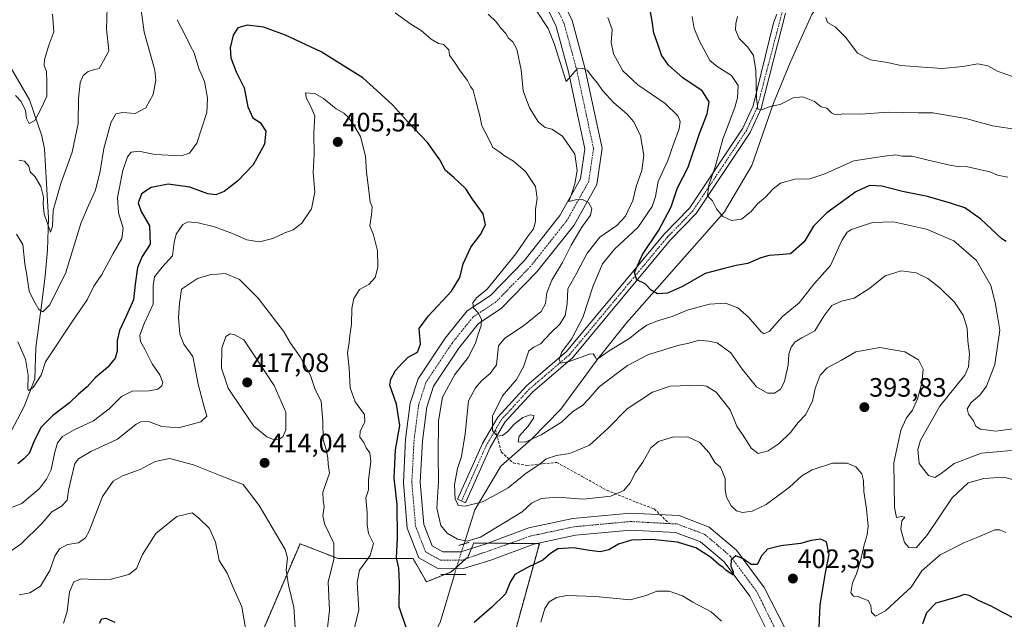
# Model space of a CAD drawing. Units: metres. Extents: x 597861 to 601330, y 4682851 to 4685213.
# Drawn here: x 598331 to 598702, y 4684630 to 4684856 of the extents above; entities that cross this region are included whole.
import ezdxf
from ezdxf.enums import TextEntityAlignment as Align

# ---------------------------------------------------------------- set-up
doc = ezdxf.new("R2010")
doc.units = ezdxf.units.M
doc.header["$MEASUREMENT"] = 0
for name, pattern in [('TRAZO_Y_PUNTO', [1, 0.5, -0.25, 0, -0.25]), ('TRAZOS', [0.75, 0.5, -0.25]), ('TRAZOS2', [0.375, 0.25, -0.125]), ('TRAZOSX2', [1.5, 1, -0.5])]:
    doc.linetypes.add(name, pattern=pattern)
for name, color, linetype, lineweight in [('Arbolado forestal', 92, 'TRAZOS', 0), ('Arbolado forestal CxS', 92, 'Continuous', 0), ('Carátula', 7, 'Continuous', 5), ('Corriente natural lineal', 142, 'Continuous', 13), ('Corriente natural lineal oculto', 19, 'TRAZO_Y_PUNTO', 13), ('Curva de nivel maestra', 36, 'Continuous', 30), ('Curva de nivel normal', 36, 'Continuous', 0), ('Pista no pavimentada', 254, 'Continuous', 13), ('Pista no pavimentada Cxs', 254, 'Continuous', 0), ('Pista pavimentada', 135, 'Continuous', 13), ('Pista pavimentada Cxs', 135, 'Continuous', 0), ('Pista pavimentada eje', 135, 'TRAZO_Y_PUNTO', 0), ('Puente lineal', 2, 'TRAZOS2', 0), ('Punto de cota en terreno', 7, 'Continuous', 0), ('Rótulo de punto de cota en terreno', 19, 'Continuous', 0), ('Senda', 19, 'TRAZOSX2', 0)]:
    doc.layers.add(name, color=color, linetype=linetype, lineweight=lineweight)
doc.styles.add('Arial', font='txt', dxfattribs={"height": 0.2})

# ---------------------------------------------------------------- blocks, each defined once
blk = doc.blocks.new('*U153')
at = {"layer": 'Arbolado forestal CxS', "color": 92, "linetype": 'Continuous', "lineweight": 0}
blk.add_polyline3d([(598515.07, 4684615.15, 406.23), (598526.96, 4684658.33, 396.97), (598517.43, 4684658.43, 396.86), (598502.27, 4684658.59, 395.33), (598500.06, 4684653.32, 396.36), (598493.8, 4684647.69, 396.29), (598484.42, 4684643.94, 397.18), (598479.42, 4684652.7, 397.2), (598451.26, 4684652.7, 409.04), (598436.88, 4684658.33, 413.39), (598411.16, 4684598.36, 418.19)], dxfattribs=at)
blk = doc.blocks.new('*U162')
at = {"layer": 'Curva de nivel normal', "color": 36, "linetype": 'Continuous', "lineweight": 0}
for points in [[(598704.69, 4684693.37, 385), (598693.38, 4684692.4, 385), (598683.1, 4684688.5, 385), (598678.24, 4684684.79, 385), (598675.8, 4684683.24, 385), (598673.5, 4684683.99, 385), (598669.92, 4684688.49, 385), (598669.49, 4684693.81, 385), (598670.38, 4684697.27, 385), (598677.7, 4684710.05, 385), (598687.1, 4684721.79, 385), (598688.51, 4684724.88, 385), (598688.92, 4684729.72, 385), (598688.24, 4684734.56, 385), (598687.99, 4684739.49, 385), (598686.53, 4684744.35, 385), (598683.28, 4684749.26, 385), (598677.86, 4684754.46, 385), (598673.2, 4684758.15, 385), (598668.82, 4684760.26, 385), (598663.12, 4684761, 385), (598657.16, 4684759.17, 385), (598651.33, 4684754.54, 385), (598645.41, 4684750.71, 385), (598640.74, 4684749.62, 385), (598637.1, 4684747.94, 385), (598634.11, 4684743.91, 385), (598630.62, 4684738.46, 385), (598625.78, 4684735.84, 385), (598623.22, 4684734.3, 385), (598621.78, 4684732.28, 385), (598620.85, 4684729.66, 385), (598620.63, 4684725.54, 385), (598619.25, 4684719.34, 385), (598617.78, 4684716.42, 385), (598615.51, 4684715, 385), (598612.83, 4684714.97, 385), (598608.74, 4684717.34, 385), (598603.48, 4684723.91, 385), (598598.98, 4684730.19, 385), (598593.92, 4684733.85, 385), (598590.8, 4684734.59, 385), (598587.11, 4684734.92, 385), (598583.27, 4684733.76, 385), (598579.1, 4684732.86, 385), (598572.24, 4684730.83, 385), (598567.99, 4684729.57, 385), (598560.14, 4684725.33, 385), (598549.42, 4684717.36, 385), (598545.47, 4684712.69, 385), (598543.24, 4684710.36, 385), (598539.6, 4684708.03, 385), (598535.34, 4684704.09, 385), (598527.66, 4684699.24, 385), (598521.67, 4684696.58, 385), (598518.96, 4684696.65, 385), (598519.38, 4684698.76, 385), (598522.7, 4684702.58, 385), (598524.78, 4684705.59, 385), (598524.88, 4684706.57, 385), (598523.51, 4684706.8, 385), (598520.77, 4684705.82, 385), (598517.4, 4684703.18, 385), (598515.05, 4684700.58, 385), (598513.1, 4684699.07, 385), (598511.1, 4684698.77, 385), (598509.3, 4684700.88, 385), (598509.36, 4684706.34, 385), (598513.07, 4684713.96, 385), (598518.34, 4684720.08, 385), (598520.98, 4684724.93, 385), (598523, 4684730.95, 385), (598524.92, 4684732.25, 385), (598527.4, 4684733.54, 385), (598531.11, 4684737.54, 385), (598534.72, 4684740.91, 385), (598536.65, 4684744.22, 385), (598537.44, 4684748.64, 385), (598537.72, 4684754.27, 385), (598541.02, 4684760.28, 385), (598544.9, 4684767.65, 385), (598549.72, 4684773.67, 385), (598556.11, 4684778.04, 385), (598559.36, 4684781.62, 385), (598562.09, 4684787.45, 385), (598563.38, 4684792.73, 385), (598565.48, 4684798.75, 385), (598566.26, 4684804.47, 385), (598565.06, 4684811.82, 385), (598562.55, 4684817.09, 385), (598559.85, 4684820.1, 385), (598554.97, 4684824.22, 385), (598550.77, 4684828.89, 385), (598548.88, 4684831.6, 385), (598546.79, 4684833.97, 385), (598545.03, 4684836.37, 385), (598543.11, 4684837.33, 385), (598541.14, 4684837.03, 385), (598537.11, 4684832.24, 385), (598532.59, 4684846.54, 385), (598530.22, 4684852.24, 385), (598525.7, 4684859.21, 385)], [(598364.24, 4684860.06, 385), (598364.01, 4684852.13, 385), (598364.92, 4684843.74, 385), (598362.9, 4684840.03, 385), (598361.21, 4684837.12, 385), (598359.16, 4684836.68, 385), (598357.11, 4684836.04, 385), (598355.28, 4684834.55, 385), (598354.14, 4684831.78, 385), (598353.53, 4684825.82, 385), (598353.4, 4684816.39, 385), (598351.08, 4684805.69, 385), (598346.83, 4684793.87, 385), (598345.05, 4684787.74, 385), (598344, 4684783.65, 385), (598343.64, 4684777.77, 385), (598342.91, 4684775.5, 385), (598341.82, 4684778.86, 385), (598340.58, 4684782.49, 385), (598340.18, 4684786.03, 385), (598340.25, 4684788.76, 385), (598339.28, 4684792.73, 385), (598337.14, 4684796.42, 385), (598335.32, 4684798.32, 385), (598334.79, 4684800.4, 385), (598333.12, 4684802.23, 385), (598331.08, 4684802.68, 385)]]:
    blk.add_polyline3d(points, dxfattribs=at)
blk = doc.blocks.new('*U169')
at = {"layer": 'Curva de nivel normal', "color": 36, "linetype": 'Continuous', "lineweight": 0}
blk.add_polyline3d([(598703.28, 4684796.27, 370), (598699.48, 4684797.01, 370), (598696.48, 4684798.29, 370), (598691.48, 4684799.36, 370), (598687.57, 4684800.25, 370), (598685.14, 4684800.17, 370), (598681.51, 4684800.71, 370), (598672.83, 4684802.75, 370), (598667.36, 4684804.19, 370), (598663.48, 4684804.17, 370), (598661.06, 4684804.71, 370), (598656.9, 4684804.14, 370), (598645.39, 4684802.46, 370), (598634.44, 4684797.48, 370), (598628.78, 4684795.68, 370), (598623.11, 4684795.53, 370), (598617.78, 4684794.02, 370), (598614.97, 4684791.9, 370), (598612.14, 4684788.68, 370), (598609.02, 4684786.2, 370), (598606.7, 4684783.3, 370), (598603.11, 4684780.44, 370), (598599.26, 4684779.96, 370), (598596.07, 4684781.5, 370), (598593.62, 4684784.37, 370), (598592.08, 4684787.29, 370), (598590.26, 4684789.25, 370), (598590.73, 4684793.22, 370), (598593.33, 4684800.58, 370), (598595.98, 4684810.58, 370), (598600.52, 4684822.53, 370), (598601.61, 4684826.14, 370), (598601.81, 4684830.71, 370), (598599.35, 4684834.51, 370), (598593.85, 4684837.91, 370), (598591.13, 4684840.19, 370), (598589.81, 4684842.84, 370), (598587.26, 4684847.43, 370), (598585.22, 4684852.21, 370), (598584.44, 4684856.69, 370)], dxfattribs=at)
blk = doc.blocks.new('*U171')
at = {"layer": 'Curva de nivel normal', "color": 36, "linetype": 'Continuous', "lineweight": 0}
for points in [[(598330.67, 4684734.26, 395), (598333.55, 4684727.8, 395), (598334.55, 4684721.8, 395), (598334.37, 4684716.49, 395), (598334.71, 4684715.97, 395), (598336.47, 4684717.15, 395), (598339.49, 4684721.69, 395), (598341.11, 4684726.76, 395), (598351.18, 4684742.06, 395), (598356.78, 4684750.15, 395), (598359.25, 4684755.21, 395), (598362.28, 4684759.59, 395), (598366.56, 4684767.56, 395), (598369.8, 4684773.16, 395), (598370.27, 4684777.06, 395), (598368.48, 4684782.79, 395), (598368.2, 4684788.57, 395), (598370.19, 4684798.79, 395), (598371.87, 4684803.93, 395), (598373.27, 4684805.66, 395), (598376.21, 4684806.03, 395), (598382.18, 4684804.76, 395), (598392.18, 4684804.33, 395), (598395.29, 4684805.25, 395), (598398.02, 4684809.09, 395), (598401.79, 4684820.56, 395), (598402.06, 4684825.92, 395), (598400.89, 4684832.31, 395), (598398.75, 4684837.1, 395), (598397.02, 4684843.02, 395), (598395.65, 4684845.57, 395), (598393.62, 4684849.75, 395), (598390.58, 4684855.52, 395)], [(598472.69, 4684858.14, 395), (598478.57, 4684853.88, 395), (598482.51, 4684851.42, 395), (598486.26, 4684848.18, 395), (598489.01, 4684846.6, 395), (598490.92, 4684846.17, 395), (598492.88, 4684844.13, 395), (598493.15, 4684842.13, 395), (598494.74, 4684839.93, 395), (598497.1, 4684836.21, 395), (598499.87, 4684832.63, 395), (598501.05, 4684830.42, 395), (598502.03, 4684829.04, 395), (598502.88, 4684825.54, 395), (598504.55, 4684819.3, 395), (598505.3, 4684815.57, 395), (598507.6, 4684811.27, 395), (598509.47, 4684807.41, 395), (598512.04, 4684805.68, 395), (598513.8, 4684804.28, 395), (598517.24, 4684802.22, 395), (598521.69, 4684798.44, 395), (598525.52, 4684792.79, 395), (598526.08, 4684788.36, 395), (598525.47, 4684784.14, 395), (598525.56, 4684779.55, 395), (598524.8, 4684776.84, 395), (598522.48, 4684773.79, 395), (598518.12, 4684767.41, 395), (598507.26, 4684754.08, 395), (598503.35, 4684750.81, 395), (598501.94, 4684748.94, 395), (598502.19, 4684747.1, 395), (598503.98, 4684745.23, 395), (598505.21, 4684742.79, 395), (598505.07, 4684740.32, 395), (598503.92, 4684737.14, 395), (598502.94, 4684733.8, 395), (598500.12, 4684728.41, 395), (598495.12, 4684722, 395), (598490.46, 4684713.43, 395), (598488.96, 4684704.61, 395), (598488.84, 4684691.65, 395), (598488.97, 4684681.79, 395), (598488.33, 4684671.75, 395), (598489.84, 4684665.12, 395), (598492.32, 4684662.23, 395), (598496.19, 4684659.97, 395), (598499.84, 4684659.31, 395), (598504.8, 4684660.75, 395), (598520.44, 4684670.36, 395), (598524.04, 4684673.52, 395), (598527.61, 4684675.34, 395), (598533.82, 4684675.81, 395), (598543.63, 4684675.13, 395), (598553.81, 4684676.17, 395), (598558.71, 4684678.39, 395), (598561.09, 4684681.22, 395), (598563.21, 4684685.12, 395), (598565.86, 4684689.01, 395), (598568.88, 4684694.34, 395), (598571.78, 4684696.78, 395), (598577.11, 4684698.39, 395), (598582.83, 4684698.5, 395), (598587.35, 4684696.36, 395), (598590.89, 4684692.48, 395), (598593.08, 4684688.92, 395), (598595.14, 4684687.1, 395), (598596.9, 4684682.81, 395), (598596.88, 4684678.71, 395), (598597.37, 4684675.88, 395), (598599.14, 4684672.6, 395), (598601.21, 4684670.71, 395), (598603.47, 4684670.12, 395), (598607.11, 4684670.56, 395), (598612.31, 4684673.09, 395), (598621.07, 4684679.62, 395), (598625.78, 4684683.92, 395), (598629.66, 4684686.1, 395), (598637.36, 4684688.68, 395), (598642.81, 4684688.66, 395), (598646.12, 4684687.19, 395), (598648.3, 4684684.56, 395), (598649.01, 4684682.09, 395), (598649.05, 4684677.91, 395), (598650.14, 4684671.45, 395), (598650.72, 4684664.96, 395), (598650.42, 4684661.67, 395), (598649.21, 4684657.95, 395), (598647.99, 4684652.36, 395), (598646.29, 4684646.98, 395), (598644.87, 4684643.6, 395), (598644.19, 4684639.79, 395), (598645.23, 4684638.59, 395), (598646.98, 4684638.45, 395), (598648.6, 4684637.71, 395), (598650.78, 4684636.92, 395), (598651.74, 4684635.01, 395), (598652.02, 4684632.5, 395), (598653.54, 4684631.05, 395), (598657.29, 4684633.03, 395), (598662.45, 4684637.85, 395), (598666.92, 4684642, 395), (598670.98, 4684648.17, 395), (598677.88, 4684654.18, 395), (598686.98, 4684658.83, 395), (598692, 4684660.74, 395), (598698.48, 4684663.5, 395), (598700.3, 4684663.6, 395), (598702.5, 4684662.55, 395)]]:
    blk.add_polyline3d(points, dxfattribs=at)
blk = doc.blocks.new('*U173')
at = {"layer": 'Curva de nivel normal', "color": 36, "linetype": 'Continuous', "lineweight": 0}
for points in [[(598707.07, 4684681.99, 390), (598701.72, 4684683.3, 390), (598694.34, 4684682.92, 390), (598688.41, 4684681.22, 390), (598682.38, 4684675.54, 390), (598672.79, 4684661.35, 390), (598668.8, 4684656.74, 390), (598666, 4684656.92, 390), (598664.45, 4684658.79, 390), (598663, 4684663.74, 390), (598663.37, 4684666.9, 390), (598664.5, 4684668.28, 390), (598663.12, 4684668.57, 390), (598661.4, 4684668.13, 390), (598660.68, 4684671.95, 390), (598660.35, 4684688.73, 390), (598663, 4684701.1, 390), (598665.23, 4684705.7, 390), (598667.46, 4684708.6, 390), (598669.29, 4684712.78, 390), (598670.92, 4684718.71, 390), (598671.44, 4684723.96, 390), (598669.68, 4684727.48, 390), (598664.49, 4684730.49, 390), (598655.16, 4684732.15, 390), (598646.11, 4684730.54, 390), (598640.68, 4684727.43, 390), (598635.33, 4684724.53, 390), (598632.67, 4684721.69, 390), (598630.82, 4684716.69, 390), (598629.78, 4684711.98, 390), (598627.18, 4684706.85, 390), (598624.41, 4684703.98, 390), (598621.53, 4684700.23, 390), (598617.25, 4684695.97, 390), (598613.11, 4684693.28, 390), (598609.36, 4684692.33, 390), (598606.67, 4684694.26, 390), (598604.23, 4684698.26, 390), (598601.35, 4684702.61, 390), (598598.82, 4684708.68, 390), (598593.54, 4684715.4, 390), (598589.93, 4684717.58, 390), (598587.32, 4684717.96, 390), (598576.26, 4684717.56, 390), (598569.5, 4684715.35, 390), (598560.07, 4684709.02, 390), (598552.78, 4684701.68, 390), (598545.78, 4684695.44, 390), (598541.4, 4684693.48, 390), (598538.26, 4684692.26, 390), (598533.4, 4684691.49, 390), (598529.57, 4684690.28, 390), (598527.16, 4684688.24, 390), (598521.95, 4684684.86, 390), (598515.18, 4684679.38, 390), (598510.66, 4684676.79, 390), (598505.62, 4684674.06, 390), (598502.11, 4684673.2, 390), (598499.05, 4684672.44, 390), (598496.56, 4684672.67, 390), (598495.33, 4684675.03, 390), (598495.06, 4684680.52, 390), (598496.14, 4684686.68, 390), (598497.69, 4684691.2, 390), (598499.04, 4684699.72, 390), (598500.31, 4684712.13, 390), (598502.91, 4684716.96, 390), (598505.35, 4684719.68, 390), (598508.4, 4684722.42, 390), (598510.85, 4684725.64, 390), (598511.59, 4684732.84, 390), (598513.97, 4684735.72, 390), (598521.02, 4684740.28, 390), (598527.6, 4684745.69, 390), (598529.29, 4684748.77, 390), (598529.82, 4684752.78, 390), (598531.68, 4684757.53, 390), (598535.65, 4684764.13, 390), (598538.97, 4684770.64, 390), (598542.97, 4684777.49, 390), (598546.16, 4684781.98, 390), (598546.72, 4684784.46, 390), (598545.48, 4684786.69, 390), (598543.16, 4684787.81, 390), (598540.58, 4684787.76, 390), (598538.04, 4684787.1, 390), (598538.99, 4684789.47, 390), (598540.37, 4684793.76, 390), (598541.23, 4684798.82, 390), (598540.27, 4684804.85, 390), (598535.72, 4684811.64, 390), (598531.72, 4684814.35, 390), (598529.15, 4684814.9, 390), (598526.69, 4684816.98, 390), (598523.27, 4684822.3, 390), (598520.89, 4684828.68, 390), (598520.12, 4684836.58, 390), (598518.54, 4684844.38, 390), (598517, 4684847.18, 390), (598515.37, 4684848.51, 390), (598514.33, 4684850.36, 390), (598512.5, 4684852.38, 390), (598510.86, 4684854.58, 390), (598507.66, 4684857.58, 390)], [(598376.9, 4684860.14, 390), (598378.17, 4684850.79, 390), (598382.26, 4684836.5, 390), (598382.59, 4684832.74, 390), (598381.58, 4684827.41, 390), (598378.87, 4684822.34, 390), (598374.85, 4684820.23, 390), (598370.1, 4684820.53, 390), (598367.53, 4684820.1, 390), (598365.68, 4684816.69, 390), (598362.99, 4684807.03, 390), (598361.7, 4684798.52, 390), (598359.87, 4684791.42, 390), (598357.26, 4684785.59, 390), (598354.34, 4684778.8, 390), (598348.66, 4684760.36, 390), (598342.72, 4684748.19, 390), (598340.12, 4684745.58, 390), (598338.52, 4684746.44, 390), (598336.7, 4684749.68, 390), (598334.94, 4684753.3, 390), (598333.99, 4684759.36, 390), (598333.23, 4684763.69, 390), (598332.55, 4684770.94, 390), (598330.16, 4684774.77, 390)]]:
    blk.add_polyline3d(points, dxfattribs=at)
blk = doc.blocks.new('*U176')
at = {"layer": 'Curva de nivel normal', "color": 36, "linetype": 'Continuous', "lineweight": 0}
for points in [[(598325.44, 4684670.77, 405), (598332.15, 4684673.5, 405), (598338.76, 4684679.04, 405), (598341.5, 4684682.56, 405), (598343.2, 4684686.18, 405), (598344.5, 4684692.33, 405), (598345.54, 4684696.31, 405), (598347.49, 4684698.65, 405), (598351.85, 4684701.22, 405), (598359.07, 4684704.56, 405), (598365.01, 4684709.02, 405), (598369.69, 4684713.72, 405), (598373.72, 4684715.71, 405), (598380.12, 4684715.91, 405), (598383.37, 4684716.5, 405), (598384.89, 4684717.68, 405), (598385.21, 4684719.03, 405), (598384.06, 4684721.82, 405), (598381.18, 4684725.97, 405), (598378.43, 4684731.54, 405), (598376.82, 4684734.36, 405), (598376.54, 4684736.8, 405), (598378.31, 4684741.46, 405), (598381.58, 4684748.47, 405), (598381.55, 4684755.36, 405), (598382.09, 4684758.69, 405), (598384.99, 4684762.36, 405), (598388.87, 4684766.69, 405), (598389.55, 4684771.69, 405), (598390.31, 4684774.82, 405), (598392.76, 4684778.4, 405), (598394.73, 4684779.44, 405), (598398.49, 4684779.07, 405), (598404.69, 4684777.6, 405), (598411.49, 4684775.07, 405), (598416.86, 4684772.66, 405), (598421.59, 4684771.94, 405), (598426.66, 4684773.15, 405), (598431.11, 4684775.34, 405), (598434.26, 4684776.49, 405), (598437.52, 4684778.91, 405), (598441.21, 4684784.33, 405), (598442.49, 4684790.59, 405), (598441.83, 4684798, 405), (598442.2, 4684804.8, 405), (598442.08, 4684812.76, 405), (598442.43, 4684819.34, 405), (598440.39, 4684823.86, 405), (598439.29, 4684825.84, 405), (598438.88, 4684827.95, 405), (598442.49, 4684827.74, 405), (598445.77, 4684825.84, 405), (598450.53, 4684821.97, 405), (598453.38, 4684820.29, 405), (598455.25, 4684818.54, 405), (598457.46, 4684815.15, 405), (598459.59, 4684811.5, 405), (598461.52, 4684804.1, 405), (598461.95, 4684798.21, 405), (598462.82, 4684791.11, 405), (598463.24, 4684786.83, 405), (598464, 4684785.11, 405), (598463.74, 4684782.1, 405), (598463.09, 4684777.89, 405), (598464.51, 4684774.58, 405), (598465.98, 4684768.59, 405), (598466.14, 4684762.34, 405), (598465.2, 4684758.45, 405), (598462.8, 4684755.91, 405), (598459.28, 4684753.92, 405), (598457.07, 4684750.55, 405), (598456.4, 4684746.79, 405), (598456.31, 4684740.88, 405), (598455.68, 4684736.69, 405), (598455.4, 4684734.03, 405), (598454.75, 4684730.1, 405), (598455.32, 4684724.32, 405), (598455.7, 4684717.03, 405), (598457.63, 4684711.74, 405), (598461.09, 4684706.96, 405), (598461.28, 4684704.03, 405), (598459.48, 4684700.69, 405), (598459.38, 4684698.38, 405), (598460.89, 4684696.42, 405), (598461.77, 4684694.4, 405), (598463.1, 4684692.48, 405), (598463.53, 4684689.24, 405), (598462.65, 4684682.42, 405), (598462.66, 4684678.54, 405), (598461.67, 4684675.58, 405), (598462.18, 4684670.1, 405), (598462.09, 4684665.48, 405), (598462.7, 4684662.16, 405), (598464.54, 4684658.36, 405), (598463.33, 4684653.89, 405), (598459.23, 4684648.31, 405), (598458.43, 4684643.68, 405), (598459.06, 4684633.5, 405), (598456.68, 4684623.52, 405)], [(598527.54, 4684628.75, 405), (598529.04, 4684633.93, 405), (598530.63, 4684636.42, 405), (598533.46, 4684638.11, 405), (598537.31, 4684638.79, 405), (598548.26, 4684638.51, 405), (598561.21, 4684637.24, 405), (598567.11, 4684638.89, 405), (598571.19, 4684640.52, 405), (598575.82, 4684640.48, 405), (598580.81, 4684638.72, 405), (598584.73, 4684636.32, 405), (598591.58, 4684632.68, 405), (598595.54, 4684629.17, 405)]]:
    blk.add_polyline3d(points, dxfattribs=at)
blk = doc.blocks.new('*U177')
at = {"layer": 'Curva de nivel normal', "color": 36, "linetype": 'Continuous', "lineweight": 0}
for points in [[(598329.71, 4684826.96, 380), (598331.86, 4684824.78, 380), (598333.48, 4684821.28, 380), (598333.94, 4684818.4, 380), (598334.92, 4684816.46, 380), (598337.08, 4684817.54, 380), (598339.47, 4684822.09, 380), (598341.55, 4684826.69, 380), (598341.56, 4684832.03, 380), (598341.4, 4684836.03, 380), (598340.56, 4684838.24, 380), (598340.66, 4684840.54, 380), (598342.3, 4684845.89, 380), (598344.21, 4684850.96, 380), (598343.74, 4684857.59, 380)], [(598552.7, 4684856.35, 380), (598554.42, 4684851.81, 380), (598554.03, 4684846.87, 380), (598554.82, 4684842.62, 380), (598558.41, 4684836.32, 380), (598564.09, 4684831.01, 380), (598574.36, 4684823.94, 380), (598579.06, 4684819.31, 380), (598579.98, 4684817.23, 380), (598579.54, 4684814.44, 380), (598577.5, 4684808.65, 380), (598575.34, 4684802.57, 380), (598571.7, 4684794.67, 380), (598570.68, 4684788.98, 380), (598569.4, 4684785.2, 380), (598564.06, 4684777.37, 380), (598555.19, 4684769.2, 380), (598550.74, 4684763.69, 380), (598547.27, 4684755.36, 380), (598543.3, 4684743.45, 380), (598539.11, 4684735.35, 380), (598535.48, 4684730.49, 380), (598534.44, 4684727.69, 380), (598535.02, 4684726.27, 380), (598538.24, 4684726.83, 380), (598545.9, 4684729.68, 380), (598547.24, 4684729.71, 380), (598547.97, 4684728.66, 380), (598548.42, 4684727.78, 380), (598549.46, 4684728.24, 380), (598553.25, 4684730.94, 380), (598561.05, 4684735.69, 380), (598564.42, 4684738.42, 380), (598567.48, 4684740.56, 380), (598571.39, 4684742.18, 380), (598576.95, 4684743.83, 380), (598582.99, 4684746.32, 380), (598591, 4684748.51, 380), (598597, 4684748.78, 380), (598601.64, 4684747.03, 380), (598605.63, 4684743.6, 380), (598610.46, 4684738.04, 380), (598611.6, 4684737.27, 380), (598613.61, 4684738.25, 380), (598618.44, 4684743.81, 380), (598624.74, 4684748.98, 380), (598630.3, 4684755.93, 380), (598636.58, 4684762.95, 380), (598640.78, 4684772.38, 380), (598642.83, 4684775.57, 380), (598644.44, 4684776.52, 380), (598652.38, 4684779.18, 380), (598660.28, 4684779.41, 380), (598672.65, 4684776.67, 380), (598683.01, 4684772.33, 380), (598691.52, 4684764.87, 380), (598696.86, 4684755.49, 380), (598698.6, 4684749.04, 380), (598699.16, 4684745.45, 380), (598700.31, 4684738.63, 380), (598698.36, 4684725.76, 380), (598695.34, 4684717.63, 380), (598692.78, 4684714.26, 380), (598689.53, 4684711.49, 380), (598687.95, 4684709.04, 380), (598688.48, 4684707.13, 380), (598690.37, 4684704.53, 380), (598691.25, 4684702.56, 380), (598692.91, 4684701.42, 380), (598698.75, 4684700.62, 380), (598709.86, 4684702.18, 380)]]:
    blk.add_polyline3d(points, dxfattribs=at)
blk = doc.blocks.new('*U178')
at = {"layer": 'Curva de nivel maestra', "color": 36, "linetype": 'Continuous', "lineweight": 30}
for points in [[(598706.03, 4684630.03, 400), (598701.14, 4684632.52, 400), (598697.06, 4684634.85, 400), (598692.8, 4684636.66, 400), (598688.76, 4684638.88, 400), (598686.95, 4684639.15, 400), (598683.76, 4684638.08, 400), (598676.26, 4684636, 400), (598672.66, 4684632.36, 400), (598671.2, 4684628.22, 400)], [(598631.98, 4684621.18, 400), (598632.71, 4684635.36, 400), (598634.64, 4684647.36, 400), (598636.1, 4684654.27, 400), (598635.04, 4684658.98, 400), (598632.78, 4684660.07, 400), (598629.33, 4684659.47, 400), (598625.32, 4684658.42, 400), (598617.87, 4684657.49, 400), (598612.89, 4684656.22, 400), (598610.76, 4684653.91, 400), (598609.01, 4684650.51, 400), (598606.67, 4684650.47, 400), (598603.65, 4684652.64, 400), (598600.88, 4684653.78, 400), (598599.22, 4684652.29, 400), (598598.98, 4684649.92, 400), (598599.91, 4684647.68, 400), (598599.86, 4684646.48, 400), (598597.12, 4684648.36, 400), (598596.15, 4684649.4, 400), (598594.54, 4684650.46, 400), (598591.39, 4684653.3, 400), (598585.81, 4684656.73, 400), (598578.96, 4684658.88, 400), (598569.36, 4684659.85, 400), (598561.64, 4684659.6, 400), (598556.74, 4684658.15, 400), (598553.15, 4684656.04, 400), (598549.83, 4684655.3, 400), (598545.8, 4684655.71, 400), (598539.85, 4684656.79, 400), (598533.92, 4684656.35, 400), (598531.11, 4684654.69, 400), (598528.3, 4684652.08, 400), (598522.52, 4684649.42, 400), (598517.77, 4684646.69, 400), (598516, 4684643.9, 400), (598514.25, 4684639.43, 400), (598509.11, 4684634.46, 400), (598502.44, 4684628.62, 400)], [(598476.95, 4684626.36, 400), (598474.14, 4684634.61, 400), (598474.3, 4684643.54, 400), (598474.04, 4684649.1, 400), (598473.22, 4684652.97, 400), (598473.56, 4684660.41, 400), (598473.47, 4684673.12, 400), (598472.37, 4684683.03, 400), (598472.8, 4684693.69, 400), (598474.39, 4684702.76, 400), (598473.22, 4684710.89, 400), (598470.74, 4684717.99, 400), (598471, 4684720.2, 400), (598472.78, 4684723.56, 400), (598475.39, 4684726.35, 400), (598477.63, 4684728.48, 400), (598481.13, 4684730.39, 400), (598482.2, 4684733.36, 400), (598481.73, 4684739.36, 400), (598485.28, 4684744.12, 400), (598493.92, 4684753.39, 400), (598496.97, 4684758.55, 400), (598498.34, 4684763.61, 400), (598501.21, 4684769.92, 400), (598504.76, 4684774.64, 400), (598506.72, 4684778.29, 400), (598505.86, 4684782.42, 400), (598501.74, 4684787.99, 400), (598499.34, 4684791.92, 400), (598494.76, 4684796.16, 400), (598491.59, 4684798.72, 400), (598489.51, 4684802.78, 400), (598484.84, 4684809.26, 400), (598477.34, 4684817.25, 400), (598471.68, 4684823.41, 400), (598465.73, 4684828.9, 400), (598460.5, 4684833.57, 400), (598451.82, 4684839.07, 400), (598444.77, 4684843.36, 400), (598431.42, 4684849.75, 400), (598423.07, 4684852.67, 400), (598416.99, 4684853.39, 400), (598413.43, 4684852.49, 400), (598411.72, 4684849.75, 400), (598410.54, 4684844.92, 400), (598410.8, 4684841.19, 400), (598412.86, 4684835.88, 400), (598415.9, 4684829.86, 400), (598417.29, 4684822.69, 400), (598419.11, 4684818.62, 400), (598421.92, 4684816.84, 400), (598423.98, 4684813.57, 400), (598423.49, 4684808.67, 400), (598419.25, 4684800.88, 400), (598413.3, 4684794.69, 400), (598408.26, 4684790.87, 400), (598405.23, 4684789.57, 400), (598402.18, 4684790.02, 400), (598395.36, 4684792.46, 400), (598387.23, 4684793.6, 400), (598380.84, 4684792.32, 400), (598377.18, 4684790.03, 400), (598375.9, 4684786.61, 400), (598377.12, 4684783.35, 400), (598380.18, 4684777.94, 400), (598380.46, 4684771.03, 400), (598377.5, 4684766.45, 400), (598375.69, 4684762.28, 400), (598374.76, 4684756.01, 400), (598374.25, 4684750.12, 400), (598371.5, 4684744.25, 400), (598368.96, 4684738.5, 400), (598368.07, 4684734.81, 400), (598368.05, 4684730.82, 400), (598367.28, 4684728.12, 400), (598364.52, 4684724.76, 400), (598359.78, 4684720.76, 400), (598356.78, 4684717.34, 400), (598353.44, 4684714.55, 400), (598350.13, 4684711.28, 400), (598343.87, 4684706.59, 400), (598339.34, 4684702.08, 400), (598336.62, 4684696.62, 400), (598334.94, 4684692.33, 400), (598332.91, 4684690.22, 400), (598330.62, 4684688.38, 400)]]:
    blk.add_polyline3d(points, dxfattribs=at)
blk = doc.blocks.new('5PATER')
at = {"layer": 'Carátula', "linetype": 'Continuous', "lineweight": 5}
h = blk.add_hatch(color=250, dxfattribs=at)
edge = h.paths.add_edge_path()
edge.add_ellipse((0, 0.01), major_axis=(-1.33, -1.34), ratio=0.999422, start_angle=0, end_angle=360)

msp = doc.modelspace()

# ---------------------------------------------------------------- linework, layer by layer
at = {"layer": 'Arbolado forestal', "color": 92, "linetype": 'TRAZOS', "lineweight": 0}
msp.add_polyline3d([(598515.07, 4684615.15, 406.23), (598526.96, 4684658.33, 396.97), (598525.48, 4684658.35, 396.94), (598517.43, 4684658.43, 396.86), (598515.89, 4684658.45, 396.81), (598507.64, 4684658.53, 396.23), (598502.27, 4684658.59, 395.32), (598501.41, 4684656.54, 395.69), (598500.06, 4684653.32, 396.36), (598499.27, 4684652.61, 396.33), (598495.85, 4684649.53, 396.26), (598495.19, 4684648.94, 396.29), (598493.8, 4684647.69, 396.29), (598491.41, 4684646.74, 396.23), (598484.42, 4684643.94, 397.18), (598479.42, 4684652.7, 397.2), (598451.26, 4684652.7, 409.04), (598436.88, 4684658.33, 413.39), (598411.16, 4684598.36, 418.19)], dxfattribs=at)
at = {"layer": 'Arbolado forestal CxS', "color": 92, "linetype": 'Continuous', "lineweight": 0}
msp.add_polyline3d([(598411.16, 4684598.36, 418.19), (598436.88, 4684658.33, 413.39), (598451.26, 4684652.7, 409.04), (598479.42, 4684652.7, 397.2), (598484.42, 4684643.94, 397.18), (598493.8, 4684647.69, 396.29), (598500.06, 4684653.32, 396.36), (598502.27, 4684658.59, 395.33), (598517.43, 4684658.43, 396.86), (598526.96, 4684658.33, 396.97), (598515.07, 4684615.15, 406.23)], dxfattribs=at)
at = {"layer": 'Corriente natural lineal', "color": 142, "linetype": 'Continuous', "lineweight": 13}
for points in [[(598498.6, 4684658.26, 395.48), (598502.64, 4684671.03, 390.4), (598512.49, 4684687.52, 386.77), (598524.04, 4684697.66, 384.75), (598535.07, 4684708.97, 382.83), (598548.92, 4684727.92, 380.74), (598559.95, 4684741.51, 377.06), (598596.64, 4684783.25, 369.3), (598606.92, 4684800.65, 366.88), (598615.06, 4684824.08, 364.6), (598621.46, 4684839.71, 362.5), (598629.54, 4684857.51, 359.84), (598637.92, 4684870.34, 356.63), (598648.64, 4684891.31, 354.29), (598662.35, 4684927.26, 348.4), (598665.38, 4684934.15, 344.75), (598669.61, 4684941, 345.14), (598673.82, 4684946.36, 343.17), (598679.32, 4684952.55, 339.32), (598683, 4684954.4, 338.5), (598687.47, 4684957.56, 334.49), (598704.49, 4684961.57, 327.4)], [(598326.81, 4684698.09, 399.49), (598333.08, 4684709.99, 395.97), (598337.09, 4684720.39, 394.69), (598337.38, 4684732.14, 393.8), (598339.67, 4684748.98, 389.57), (598340.88, 4684759.1, 387.78), (598341.81, 4684768.81, 386.24), (598342.18, 4684780.77, 385.07), (598340.67, 4684806.94, 381.95), (598339.65, 4684811.76, 381.49), (598335.05, 4684825.31, 379.26), (598328.31, 4684837.06, 377.5)], [(598390.13, 4684478.8, 431.88), (598390.27, 4684489.92, 429.21), (598390.9, 4684500.23, 427.19), (598392.05, 4684506.35, 426.16), (598395.14, 4684515.51, 424.41), (598407.03, 4684532.45, 420.02), (598425.31, 4684560.22, 413.68), (598440.73, 4684579.31, 409.08), (598463.36, 4684596.36, 404.47), (598471.65, 4684602.8, 402.87), (598478.93, 4684611.22, 401.16), (598484.32, 4684618.88, 400.04), (598489.59, 4684628.7, 398.78), (598494.97, 4684646.75, 396.2)]]:
    msp.add_polyline3d(points, dxfattribs=at)
at = {"layer": 'Corriente natural lineal oculto', "color": 19, "linetype": 'TRAZO_Y_PUNTO', "lineweight": 13}
msp.add_polyline3d([(598494.97, 4684646.75, 396.2), (598498.6, 4684658.26, 395.48)], dxfattribs=at)
at = {"layer": 'Curva de nivel maestra', "color": 36, "linetype": 'Continuous', "lineweight": 30}
for points in [[(598702.64, 4684772, 375), (598701.11, 4684773.07, 375), (598693.18, 4684780.44, 375), (598687.15, 4684784.74, 375), (598681.76, 4684786.49, 375), (598673.11, 4684788.94, 375), (598663.68, 4684790.9, 375), (598655.84, 4684792.88, 375), (598651.29, 4684793.14, 375), (598646.15, 4684790.72, 375), (598635.12, 4684782.87, 375), (598630.12, 4684777.8, 375), (598626.61, 4684771.92, 375), (598621.44, 4684767.37, 375), (598617.11, 4684767, 375), (598613.43, 4684766.83, 375), (598610.38, 4684765.92, 375), (598605.43, 4684763.74, 375), (598601.11, 4684763.07, 375), (598596.55, 4684761.94, 375), (598589.38, 4684760.03, 375), (598580.89, 4684755.11, 375), (598575.18, 4684752.57, 375), (598571.42, 4684752.41, 375), (598569.11, 4684753.68, 375), (598566.78, 4684756.06, 375), (598563.62, 4684757.68, 375), (598562.83, 4684760.34, 375), (598565.82, 4684767.1, 375), (598571.9, 4684776.26, 375), (598576.52, 4684785.06, 375), (598578.94, 4684792.2, 375), (598583.02, 4684800.03, 375), (598587.19, 4684812.69, 375), (598590.09, 4684820.08, 375), (598590.9, 4684824.6, 375), (598588.19, 4684828.78, 375), (598581, 4684833.65, 375), (598575.59, 4684838.44, 375), (598572.96, 4684842.17, 375), (598571.59, 4684846.3, 375), (598570.1, 4684850.46, 375), (598569.47, 4684854.94, 375), (598568.65, 4684859.26, 375)], [(598361.33, 4684628.38, 425), (598362.24, 4684630.08, 425), (598363.72, 4684630.32, 425), (598367.17, 4684628.81, 425)]]:
    msp.add_polyline3d(points, dxfattribs=at)
at = {"layer": 'Curva de nivel normal', "color": 36, "linetype": 'Continuous', "lineweight": 0}
for points in [[(598707.44, 4684814.03, 365), (598697.59, 4684815.6, 365), (598687.56, 4684818.38, 365), (598675.11, 4684820.48, 365), (598669.56, 4684820.5, 365), (598658.24, 4684820.7, 365), (598647.89, 4684820.02, 365), (598641.63, 4684820.1, 365), (598638.5, 4684819.75, 365), (598636.88, 4684820.46, 365), (598635.24, 4684822.16, 365), (598633.07, 4684822.72, 365), (598630.52, 4684824.72, 365), (598626.16, 4684826.52, 365), (598622.54, 4684826.06, 365), (598617.58, 4684823.61, 365), (598613.8, 4684822.82, 365), (598610.53, 4684821.63, 365), (598609.18, 4684821.9, 365), (598608.7, 4684826.13, 365), (598608.48, 4684836.38, 365), (598607.53, 4684842.06, 365), (598605.39, 4684845.13, 365), (598602.12, 4684848.4, 365), (598600.86, 4684851.7, 365), (598600.93, 4684854.07, 365), (598601.54, 4684856.69, 365)], [(598634.81, 4684856.36, 360), (598635.49, 4684854.5, 360), (598638.28, 4684852.86, 360), (598642.27, 4684848.86, 360), (598646.69, 4684842.94, 360), (598651.63, 4684840.38, 360), (598658.07, 4684839.34, 360), (598663.03, 4684838.32, 360), (598673.17, 4684837.56, 360), (598678.76, 4684837.11, 360), (598686.37, 4684837.85, 360), (598691.98, 4684838.96, 360), (598695.79, 4684838.2, 360), (598699.73, 4684835.97, 360), (598708.31, 4684833.03, 360)], [(598447.04, 4684625.63, 410), (598447.98, 4684633.18, 410), (598447.46, 4684643.85, 410), (598449.55, 4684652.56, 410), (598449.61, 4684658.53, 410), (598446.26, 4684665.51, 410), (598445.45, 4684668.85, 410), (598445.96, 4684672.15, 410), (598445.59, 4684674.74, 410), (598445.5, 4684677.76, 410), (598447.91, 4684684.91, 410), (598447.45, 4684688.29, 410), (598447.36, 4684690.63, 410), (598446.66, 4684693.83, 410), (598445.54, 4684697.37, 410), (598445.5, 4684704.4, 410), (598444.8, 4684711.78, 410), (598442.49, 4684716.69, 410), (598440.86, 4684721.58, 410), (598439.19, 4684724.66, 410), (598436.97, 4684728.64, 410), (598433.29, 4684733.82, 410), (598430.69, 4684738.3, 410), (598426.84, 4684743.18, 410), (598421.15, 4684750.75, 410), (598414.14, 4684757.72, 410), (598408.71, 4684759.96, 410), (598402.9, 4684759.54, 410), (598398.24, 4684758.14, 410), (598392.3, 4684754.09, 410), (598391.45, 4684748.66, 410), (598391.14, 4684743.55, 410), (598391.58, 4684737.23, 410), (598393.19, 4684733.37, 410), (598396.55, 4684728.76, 410), (598397.46, 4684724.25, 410), (598398.52, 4684718.42, 410), (598400.75, 4684709.88, 410), (598401.82, 4684706.36, 410), (598399.54, 4684704.19, 410), (598391.08, 4684701.97, 410), (598384.84, 4684702.43, 410), (598379.88, 4684704.36, 410), (598376.89, 4684704.21, 410), (598375.25, 4684703.26, 410), (598368.2, 4684697.69, 410), (598358.11, 4684693.08, 410), (598353.44, 4684690.21, 410), (598352.1, 4684688.54, 410), (598350.78, 4684682.75, 410), (598349.72, 4684678.35, 410), (598349.23, 4684674.69, 410), (598347.05, 4684672.39, 410), (598343.49, 4684670.28, 410), (598339.78, 4684666.06, 410), (598331.78, 4684658.14, 410), (598324.19, 4684653.03, 410)], [(598427.11, 4684697.4, 415), (598428.99, 4684697.68, 415), (598430.37, 4684698.57, 415), (598431.47, 4684701.23, 415), (598431.55, 4684707.85, 415), (598427.16, 4684717.9, 415), (598415.75, 4684735, 415), (598412.1, 4684737.06, 415), (598410.58, 4684737.29, 415), (598408.91, 4684736.25, 415), (598407.49, 4684731.86, 415), (598407.28, 4684724.35, 415), (598409.83, 4684716.91, 415), (598415.19, 4684708.84, 415), (598419.53, 4684702.61, 415), (598424.44, 4684698.56, 415), (598427.11, 4684697.4, 415)], [(598331.11, 4684639.13, 415), (598335.11, 4684639.84, 415), (598339.13, 4684642.36, 415), (598342.74, 4684648.23, 415), (598344.52, 4684653.69, 415), (598346.29, 4684656.35, 415), (598349.31, 4684657.97, 415), (598353.5, 4684658.68, 415), (598356.11, 4684660.5, 415), (598357.53, 4684663.03, 415), (598362.52, 4684676.03, 415), (598366.52, 4684681.91, 415), (598370.06, 4684683.84, 415), (598376.66, 4684686.24, 415), (598382.29, 4684689.24, 415), (598387.73, 4684690.36, 415), (598396.75, 4684688.05, 415), (598409.28, 4684683.02, 415), (598415.42, 4684680.62, 415), (598421.44, 4684672.69, 415), (598431.25, 4684656.18, 415), (598432.15, 4684653.02, 415), (598431.69, 4684648.41, 415), (598432.48, 4684642.68, 415), (598434.54, 4684634.43, 415), (598435.02, 4684626.82, 415)], [(598416.53, 4684625.75, 420), (598414.97, 4684634.6, 420), (598411.65, 4684641.9, 420), (598409.45, 4684647.28, 420), (598406.4, 4684651.98, 420), (598405.8, 4684655.26, 420), (598405.11, 4684658.84, 420), (598402.74, 4684664.03, 420), (598398.64, 4684668.03, 420), (598396.24, 4684669.9, 420), (598390.56, 4684668.52, 420), (598382.58, 4684662.13, 420), (598377.6, 4684654.27, 420), (598375.32, 4684648.98, 420), (598372.46, 4684646.68, 420), (598365.78, 4684645.03, 420), (598359.55, 4684644.8, 420), (598354.63, 4684645.15, 420), (598351.68, 4684644.02, 420), (598350.1, 4684640.25, 420), (598349.17, 4684632.83, 420), (598347.9, 4684628.44, 420)]]:
    msp.add_polyline3d(points, dxfattribs=at)
at = {"layer": 'Pista no pavimentada', "color": 254, "linetype": 'Continuous', "lineweight": 13}
msp.add_polyline3d([(598619.57, 4684857.94, 361.16), (598610.51, 4684822.04, 365.15), (598606.35, 4684813.04, 365.82), (598586.03, 4684782.56, 370.96), (598576.38, 4684772.62, 372.7), (598539.48, 4684728.31, 379.53), (598524.37, 4684715.37, 382.04), (598513.99, 4684704.05, 384.23), (598508.4, 4684694.51, 385.73), (598499.16, 4684673.76, 389.66), (598496.2, 4684675.08, 389.51), (598505.51, 4684695.99, 386.2), (598511.37, 4684705.99, 384.19), (598522.12, 4684717.7, 382.47), (598537.16, 4684730.59, 379.74), (598573.97, 4684774.79, 373.71), (598583.5, 4684784.61, 371.58), (598603.52, 4684814.63, 366.69), (598607.44, 4684823.13, 365.95), (598615.16, 4684854.37, 361.51), (598616.3, 4684857.63, 361.27)], dxfattribs=at)
at = {"layer": 'Pista no pavimentada Cxs', "color": 254, "linetype": 'Continuous', "lineweight": 0}
msp.add_polyline3d([(598619.57, 4684857.94, 361.16), (598610.51, 4684822.04, 365.15), (598606.35, 4684813.04, 365.82), (598586.03, 4684782.56, 370.96), (598576.38, 4684772.62, 372.7), (598539.48, 4684728.31, 379.53), (598524.37, 4684715.37, 382.04), (598513.99, 4684704.05, 384.23), (598508.4, 4684694.51, 385.73), (598499.16, 4684673.76, 389.66), (598496.2, 4684675.08, 389.51), (598505.51, 4684695.99, 386.2), (598511.37, 4684705.99, 384.19), (598522.12, 4684717.7, 382.47), (598537.16, 4684730.59, 379.74), (598573.97, 4684774.79, 373.71), (598583.5, 4684784.61, 371.58), (598603.52, 4684814.63, 366.69), (598607.44, 4684823.13, 365.95), (598615.16, 4684854.37, 361.51), (598616.3, 4684857.63, 361.27)], dxfattribs=at)
at = {"layer": 'Pista pavimentada', "color": 135, "linetype": 'Continuous', "lineweight": 13}
for points in [[(598531.69, 4684871.13, 381.99), (598539.26, 4684855.21, 383.42), (598544.13, 4684837.35, 384.73), (598547.66, 4684820.5, 386.44), (598550.59, 4684807.12, 387.74), (598548.59, 4684793.52, 389.22), (598540.02, 4684778.22, 390.59), (598526.05, 4684760.59, 392.72), (598512.64, 4684746.83, 394.15), (598504.1, 4684741.19, 394.85), (598496.7, 4684731.96, 395.78), (598487.15, 4684717.61, 396.38), (598484.62, 4684709.76, 396.59), (598482.98, 4684697.09, 396.78), (598482.14, 4684681.47, 396.87), (598483.51, 4684665.61, 396.54), (598486.67, 4684657.47, 396.43), (598490.61, 4684655.29, 396.33), (598497.39, 4684655.3, 396.04), (598506.58, 4684658.13, 396.18), (598523.04, 4684664.33, 396.73), (598539.56, 4684667.85, 397.23), (598561.2, 4684669.86, 397.85), (598579.56, 4684668.89, 398.93), (598590.94, 4684664.57, 399.2), (598601.18, 4684655.84, 399.63), (598611.57, 4684641.88, 400.65), (598619.22, 4684626.87, 401.49)], [(598613.52, 4684624.06, 401.64), (598606.14, 4684638.52, 400.52), (598596.51, 4684651.47, 399.76), (598587.65, 4684659.01, 399.2), (598578.23, 4684662.59, 399.11), (598561.33, 4684663.48, 398.23), (598540.52, 4684661.55, 398.15), (598524.84, 4684658.21, 396.99), (598508.64, 4684652.1, 396.77), (598498.35, 4684648.94, 396.22), (598488.98, 4684648.93, 396.4), (598481.57, 4684653.02, 396.68), (598477.25, 4684664.16, 396.68), (598475.77, 4684681.36, 397.24), (598476.64, 4684697.67, 396.73), (598478.39, 4684711.15, 397.27), (598481.36, 4684720.4, 396.56), (598491.56, 4684735.72, 395.84), (598499.76, 4684745.95, 395.28), (598508.57, 4684751.76, 394.7), (598521.26, 4684764.79, 393.05), (598534.72, 4684781.78, 390.91), (598542.47, 4684795.61, 389.29), (598544.13, 4684806.9, 388.17), (598541.44, 4684819.17, 386.1), (598537.95, 4684835.86, 384.65), (598533.27, 4684852.99, 383.58), (598526.12, 4684868.03, 381.93)]]:
    msp.add_polyline3d(points, dxfattribs=at)
at = {"layer": 'Pista pavimentada Cxs', "color": 135, "linetype": 'Continuous', "lineweight": 0}
for points in [[(598531.69, 4684871.13, 381.99), (598539.26, 4684855.21, 383.42), (598544.13, 4684837.35, 384.73), (598547.66, 4684820.5, 386.44), (598550.59, 4684807.12, 387.74), (598548.59, 4684793.52, 389.22), (598540.02, 4684778.22, 390.59), (598526.05, 4684760.59, 392.72), (598512.64, 4684746.83, 394.15), (598504.1, 4684741.19, 394.85), (598496.7, 4684731.96, 395.78), (598487.15, 4684717.61, 396.38), (598484.62, 4684709.76, 396.59), (598482.98, 4684697.09, 396.78), (598482.14, 4684681.47, 396.87), (598483.51, 4684665.61, 396.54), (598486.67, 4684657.47, 396.43), (598490.61, 4684655.29, 396.33), (598497.39, 4684655.3, 396.04), (598506.58, 4684658.13, 396.18), (598523.04, 4684664.33, 396.73), (598539.56, 4684667.85, 397.23), (598561.2, 4684669.86, 397.85), (598579.56, 4684668.89, 398.93), (598590.94, 4684664.57, 399.2), (598601.18, 4684655.84, 399.63), (598611.57, 4684641.88, 400.65), (598619.22, 4684626.87, 401.49)], [(598613.52, 4684624.06, 401.64), (598606.14, 4684638.52, 400.52), (598596.51, 4684651.47, 399.76), (598587.65, 4684659.01, 399.2), (598578.23, 4684662.59, 399.11), (598561.33, 4684663.48, 398.23), (598540.52, 4684661.55, 398.15), (598524.84, 4684658.21, 396.99), (598508.64, 4684652.1, 396.77), (598498.35, 4684648.94, 396.22), (598488.98, 4684648.93, 396.4), (598481.57, 4684653.02, 396.68), (598477.25, 4684664.16, 396.68), (598475.77, 4684681.36, 397.24), (598476.64, 4684697.67, 396.73), (598478.39, 4684711.15, 397.27), (598481.36, 4684720.4, 396.56), (598491.56, 4684735.72, 395.84), (598499.76, 4684745.95, 395.28), (598508.57, 4684751.76, 394.7), (598521.26, 4684764.79, 393.05), (598534.72, 4684781.78, 390.91), (598542.47, 4684795.61, 389.29), (598544.13, 4684806.9, 388.17), (598541.44, 4684819.17, 386.1), (598537.95, 4684835.86, 384.65), (598533.27, 4684852.99, 383.58), (598526.12, 4684868.03, 381.93)]]:
    msp.add_polyline3d(points, dxfattribs=at)
at = {"layer": 'Pista pavimentada eje', "color": 135, "linetype": 'TRAZO_Y_PUNTO', "lineweight": 0}
for points in [[(598528.91, 4684869.58, 382.02), (598536.27, 4684854.1, 383.55), (598541.04, 4684836.61, 384.94), (598547.36, 4684807.01, 387.77), (598545.53, 4684794.57, 389.16), (598537.37, 4684780, 390.77), (598523.66, 4684762.69, 392.85), (598510.61, 4684749.3, 394.37), (598501.93, 4684743.57, 395.15), (598494.13, 4684733.84, 395.88), (598484.26, 4684719.01, 396.56), (598481.51, 4684710.46, 396.97), (598479.81, 4684697.38, 396.93), (598478.96, 4684681.42, 396.84), (598480.38, 4684664.89, 396.76), (598484.12, 4684655.25, 396.64), (598489.8, 4684652.11, 396.51), (598497.87, 4684652.12, 396.3), (598523.94, 4684661.27, 396.96), (598540.04, 4684664.7, 397.5), (598561.27, 4684666.67, 398.28), (598575.86, 4684665.9, 398.83)], [(598618.45, 4684858.68, 361.18), (598608.98, 4684822.59, 365.49), (598604.94, 4684813.84, 366.16), (598584.77, 4684783.59, 371.16), (598575.18, 4684773.71, 373.05), (598538.32, 4684729.45, 379.51), (598523.25, 4684716.54, 382.19), (598512.68, 4684705.02, 384.15), (598510.45, 4684701.21, 384.78)], [(598510.45, 4684701.21, 384.78), (598506.96, 4684695.25, 385.76), (598497.68, 4684674.42, 389.46)], [(598575.86, 4684665.9, 398.83), (598578.9, 4684665.74, 398.94), (598589.3, 4684661.79, 399.36), (598598.85, 4684653.66, 399.88), (598608.86, 4684640.2, 400.59), (598623.53, 4684610.45, 402.14), (598627.94, 4684589.29, 403.42), (598630.46, 4684573.3, 404.45), (598634.18, 4684558.16, 405.59), (598650.88, 4684500.19, 408.84), (598663.96, 4684459.35, 410.71), (598675.25, 4684409.48, 413.38), (598679.94, 4684396.53, 414.2), (598685.13, 4684387, 414.93)]]:
    msp.add_polyline3d(points, dxfattribs=at)
at = {"layer": 'Puente lineal', "color": 2, "linetype": 'TRAZOS2', "lineweight": 0}
for points in [[(598496.69, 4684657.67, 396.02), (598500.52, 4684658.85, 395.98)], [(598499.28, 4684646.76, 409.27), (598494.96, 4684646.75, 401.6), (598489.92, 4684646.73, 396.24)]]:
    msp.add_polyline3d(points, dxfattribs=at)
at = {"layer": 'Senda', "color": 19, "linetype": 'TRAZOSX2', "lineweight": 0}
msp.add_polyline3d([(598510.45, 4684701.21, 384.78), (598512.56, 4684692.86, 385.8), (598517.16, 4684688.73, 387), (598522.24, 4684687.78, 388.94), (598528.27, 4684688.41, 389.75), (598533.51, 4684688.89, 390.35), (598543.04, 4684683.65, 391.97), (598552.4, 4684678.41, 394.01), (598563.36, 4684673.97, 396.76), (598570.18, 4684671.43, 398.17), (598575.86, 4684665.9, 398.83)], dxfattribs=at)

# ---------------------------------------------------------------- block references
at = {"layer": 'Arbolado forestal CxS', "color": 92, "linetype": 'Continuous', "lineweight": 0}
msp.add_blockref('*U153', (0, 0), dxfattribs=at)
at = {"layer": 'Curva de nivel maestra', "color": 36, "linetype": 'Continuous', "lineweight": 30}
msp.add_blockref('*U178', (0, 0), dxfattribs=at)
at = {"layer": 'Curva de nivel normal', "color": 36, "linetype": 'Continuous', "lineweight": 0}
for name in ['*U162', '*U177', '*U169', '*U173', '*U171', '*U176']:
    msp.add_blockref(name, (0, 0), dxfattribs=at)
at = {"layer": 'Punto de cota en terreno', "linetype": 'Continuous', "lineweight": 0}
for p in [(598451.08, 4684809.51, 405.54), (598417, 4684719, 417.08), (598649.32, 4684709.7, 393.83), (598423.54, 4684688.74, 414.04), (598622.41, 4684645.2, 402.35)]:
    msp.add_blockref('5PATER', p, dxfattribs=at)

# ---------------------------------------------------------------- texts
at = {"layer": 'Rótulo de punto de cota en terreno', "color": 19, "linetype": 'Continuous', "lineweight": 0, "style": 'Arial'}
for s, p in [('405,54', (598452.84, 4684811.27)), ('417,08', (598418.76, 4684720.76)), ('393,83', (598651.08, 4684711.46)), ('414,04', (598425.3, 4684690.5)), ('402,35', (598624.17, 4684646.96))]:
    msp.add_text(s, height=7, dxfattribs=at).set_placement(p, align=Align.BOTTOM_LEFT)

doc.saveas('drawing.dxf')
